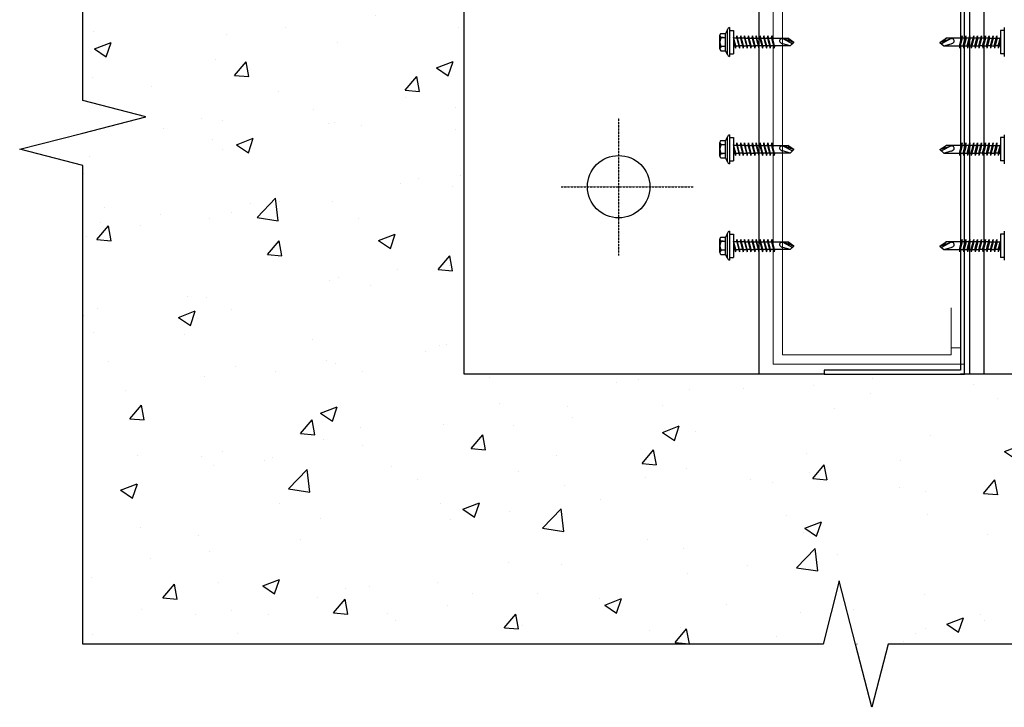
# Model space of a CAD drawing. Units: millimetres. Extents: x 51908 to 66608, y 141009 to 151772.
# Drawn here: x 58264 to 60366, y 145767 to 147234 of the extents above; entities that cross this region are included whole.
import ezdxf

# ---------------------------------------------------------------- set-up
doc = ezdxf.new("R2010")
doc.units = ezdxf.units.MM
doc.linetypes.add('HIDDEN', pattern=[0.375, 0.25, -0.125])
for name, color, linetype in [('1', 1, 'HIDDEN'), ('3', 3, 'Continuous'), ('9', 9, 'Continuous')]:
    doc.layers.add(name, color=color, linetype=linetype)

msp = doc.modelspace()

# ---------------------------------------------------------------- hatches: boundary and pattern name
at = {"layer": '3'}
h = msp.add_hatch(dxfattribs=at)
h.set_pattern_fill('AR-CONC', color=256, scale=2, style=0)
h.set_pattern_definition([(50, (52584.83, 122087.6), (364.3693, -31.8782), [38.1, -419.1]), (355, (52584.83, 122087.6), (-70.4857, 382.1133), [30.48, -335.28]), (100.451, (52615.2, 122084.95), (293.885, 350.2334), [32.38, -356.18]), (46.1842, (52584.83, 122189.2), (542.158, -84.085), [57.15, -628.65]), (96.6356, (52630, 122182.2), (474.808, 494.851), [48.57, -534.27]), (351.184, (52584.83, 122189.2), (474.809, 494.85), [45.72, -502.92]), (21, (52635.63, 122163.8), (303.2298, -204.531), [38.1, -419.1]), (326, (52635.63, 122163.8), (123.604, 368.376), [30.48, -335.28]), (71.4514, (52660.9, 122146.76), (426.833, 163.8457), [32.38, -356.18]), (37.5, (52584.83, 122087.61), (6.1772, 169.1101), [0, -331.216, 0, -340.36, 0, -336.55]), (7.5, (52584.83, 122087.6), (133.6393, 200.3611), [0, -194.056, 0, -323.596, 0, -128.27]), (327.5, (52471.54, 122087.61), (271.1812, -11.4575), [0, -127, 0, -396.24, 0, -525.78]), (317.5, (52420.74, 122087.6), (296.2584, 50.853), [0, -165.1, 0, -263.144, 0, -373.38])])
h.paths.add_polyline_path([(58399.1, 148079.8), (58399.1, 147061.8), (58533.9, 147027), (58399.1, 146992.3), (58399.1, 145902), (59979.2, 145902), (60013.9, 146036.7), (60048.7, 145902), (61681, 145902), (61681, 146922.8), (61546.2, 146957.5), (61681, 146992.3), (61681, 148079.8), (60118.2, 148079.8), (60083.4, 147945), (60048.7, 148079.8)])
h.paths.add_polyline_path([(59212.9, 147797.3), (59872.9, 147797.3), (59872.9, 147826.7), (59981.4, 147826.7), (59981.4, 147835.2), (60281.4, 147835.2), (60281.4, 147797.3), (60952.9, 147797.3), (60952.9, 146477.7), (60272.9, 146477.7), (59981.4, 146477.7), (59212.9, 146477.7)], flags=16)
h.paths.add_polyline_path([(59758.8, 146751.2), (59758.8, 146743.5), (59761.2, 146743.3, -0.128204)], flags=0)
h.paths.add_polyline_path([(59758.8, 146957), (59758.8, 146949.3), (59761.2, 146949.1, -0.128204)], flags=0)
h.paths.add_polyline_path([(59758.8, 147185.7), (59758.8, 147177.9), (59761.2, 147177.8, -0.128204)], flags=0)
h.paths.add_polyline_path([(59758.8, 147425.8), (59758.8, 147418.1), (59761.2, 147417.9, -0.128204)], flags=0)
h.paths.add_polyline_path([(59758.8, 147654.5), (59758.8, 147646.7), (59761.2, 147646.6, -0.128204)], flags=0)
h.paths.add_polyline_path([(59765.5, 147673.7, 0.239293), (59761.3, 147673.7)], flags=0)
h.paths.add_polyline_path([(59890.2, 147661.9, 0.127828), (59888.1, 147661, -0.052958)], flags=0)
h.paths.add_polyline_path([(59848.9, 147417.7), (59850.2, 147413.1), (59850.6, 147418.2), (59848.8, 147418.2), (59848.8, 147418.2), (59850.5, 147418.6), (59850.6, 147418.2)], flags=0)
h.paths.add_polyline_path([(59854.4, 147435.2), (59853.2, 147439.8), (59857.1, 147418.2), (59857.1, 147418.2), (59858.8, 147418.6), (59858.9, 147418.2), (59857.2, 147417.7), (59858.4, 147413.1), (59858.9, 147418.2), (59857.2, 147417.7), (59852.7, 147434.7)], flags=0)
h.paths.add_polyline_path([(59862.6, 147435.2), (59861.4, 147439.8), (59865.4, 147418.2), (59865.4, 147418.2), (59867, 147418.6), (59867.1, 147418.2), (59865.5, 147417.7), (59866.7, 147413.1), (59867.1, 147418.2), (59865.5, 147417.7), (59861, 147434.7)], flags=0)
h.paths.add_polyline_path([(59870.9, 147435.2), (59869.7, 147439.8), (59873.6, 147418.2), (59873.6, 147418.2), (59875.3, 147418.6), (59875.4, 147418.2), (59873.7, 147417.7), (59875, 147413.1), (59875.4, 147418.2), (59873.7, 147417.7), (59869.2, 147434.7)], flags=0)
h.paths.add_polyline_path([(59913.2, 147426.9), (59917, 147425.7, 22.06357)], flags=0)
h.paths.add_polyline_path([(59848.9, 147177.6), (59850.2, 147173), (59850.6, 147178.1), (59848.8, 147178.1), (59848.8, 147178.1), (59850.5, 147178.5), (59850.6, 147178.1)], flags=0)
h.paths.add_polyline_path([(59854.4, 147195), (59853.2, 147199.6), (59857.1, 147178.1), (59857.1, 147178.1), (59858.8, 147178.5), (59858.9, 147178.1), (59857.2, 147177.6), (59858.4, 147173), (59858.9, 147178.1), (59857.2, 147177.6), (59852.7, 147194.6)], flags=0)
h.paths.add_polyline_path([(59862.6, 147195), (59861.4, 147199.6), (59865.4, 147178.1), (59865.4, 147178.1), (59867, 147178.5), (59867.1, 147178.1), (59865.5, 147177.6), (59866.7, 147173), (59867.1, 147178.1), (59865.5, 147177.6), (59861, 147194.6)], flags=0)
h.paths.add_polyline_path([(59870.9, 147195), (59869.7, 147199.6), (59873.6, 147178.1), (59873.6, 147178.1), (59875.3, 147178.5), (59875.4, 147178.1), (59873.7, 147177.6), (59875, 147173), (59875.4, 147178.1), (59873.7, 147177.6), (59869.2, 147194.6)], flags=0)
h.paths.add_polyline_path([(59913.2, 147186.8), (59917, 147185.6, 22.06357)], flags=0)
h.paths.add_polyline_path([(59848.9, 146948.9), (59850.2, 146944.3), (59850.6, 146949.4), (59848.8, 146949.4), (59848.8, 146949.4), (59850.5, 146949.8), (59850.6, 146949.4)], flags=0)
h.paths.add_polyline_path([(59854.4, 146966.4), (59853.2, 146971), (59857.1, 146949.4), (59857.1, 146949.4), (59858.8, 146949.8), (59858.9, 146949.4), (59857.2, 146948.9), (59858.4, 146944.3), (59858.9, 146949.4), (59857.2, 146948.9), (59852.7, 146965.9)], flags=0)
h.paths.add_polyline_path([(59862.6, 146966.4), (59861.4, 146971), (59865.4, 146949.4), (59865.4, 146949.4), (59867, 146949.8), (59867.1, 146949.4), (59865.5, 146948.9), (59866.7, 146944.3), (59867.1, 146949.4), (59865.5, 146948.9), (59861, 146965.9)], flags=0)
h.paths.add_polyline_path([(59870.9, 146966.4), (59869.7, 146971), (59873.6, 146949.4), (59873.6, 146949.4), (59875.3, 146949.8), (59875.4, 146949.4), (59873.7, 146948.9), (59875, 146944.3), (59875.4, 146949.4), (59873.7, 146948.9), (59869.2, 146965.9)], flags=0)
h.paths.add_polyline_path([(59913.2, 146958.2), (59917, 146956.9, 22.06357)], flags=0)
h.paths.add_polyline_path([(60386.9, 147655.7), (60386.9, 147663.5), (60384.5, 147663.7, -0.128204)], flags=0)
h.paths.add_polyline_path([(60386.9, 147427.1), (60386.9, 147434.8), (60384.5, 147435, -0.128204)], flags=0)
h.paths.add_polyline_path([(60386.9, 147187), (60386.9, 147194.7), (60384.5, 147194.9, -0.128204)], flags=0)
h.paths.add_polyline_path([(60386.9, 146958.3), (60386.9, 146966), (60384.5, 146966.2, -0.128204)], flags=0)
h.paths.add_polyline_path([(60386.9, 146752.5), (60386.9, 146760.2), (60384.5, 146760.4, -0.128204)], flags=0)
h.paths.add_polyline_path([(60292.9, 147693.8), (60291, 147686.6), (60291.6, 147679.9), (60292.9, 147679.9)], flags=0)
h.paths.add_polyline_path([(59844.9, 146765.2), (59844.9, 146765.2), (59844.9, 146765.2)], flags=0)
h.paths.add_polyline_path([(59853.2, 146765.2), (59853.2, 146765.2), (59853.2, 146765.2)], flags=0)
h.paths.add_polyline_path([(59861.4, 146765.2), (59861.4, 146765.2), (59861.4, 146765.2)], flags=0)
h.paths.add_polyline_path([(59869.7, 146765.2), (59869.7, 146765.2), (59869.7, 146765.2)], flags=0)
h.paths.add_polyline_path([(59913.2, 146752.3), (59917, 146751.1, 22.06357)], flags=0)
h.paths.add_polyline_path([(60320.4, 147413.1), (60321.7, 147418.2), (60319.9, 147418.2)], flags=0)
h.paths.add_polyline_path([(60320.4, 147173), (60321.7, 147178.1), (60319.9, 147178.1)], flags=0)
h.paths.add_polyline_path([(60320.4, 146944.3), (60321.7, 146949.4), (60319.9, 146949.4)], flags=0)
h.paths.add_polyline_path([(60306.3, 146704.5), (60301.3, 146760.1), (60299.9, 146760.1), (60307.9, 146758.6), (60315.9, 146757.2)], flags=0)

# ---------------------------------------------------------------- linework, layer by layer
at = {"lineweight": 5}
for p, q in [((59872.9, 147826.7), (59872.9, 146499.2)), ((59892.9, 147806.7), (59892.9, 146519.2)), ((60252.9, 146619.2), (60252.9, 146519.2)), ((60272.9, 146619.2), (60272.9, 146499.2)), ((60252.9, 146519.2), (59892.9, 146519.2)), ((60272.9, 146533.8), (60252.9, 146533.8)), ((59872.9, 146499.2), (59872.9, 146499.2)), ((60281.4, 146499.2), (59872.9, 146499.2))]:
    msp.add_line(p, q, dxfattribs=at)
at = {"ltscale": 5}
for p, q in [((59212.9, 146477.7), (59212.9, 147797.3)), ((59842.9, 146477.7), (59842.9, 147797.3)), ((60292.9, 146477.7), (60292.9, 147797.3)), ((60322.9, 146477.7), (60322.9, 147797.3)), ((59872.9, 146499.2), (59872.9, 146499.2)), ((59981.4, 146477.7), (59212.9, 146477.7)), ((60952.9, 146477.7), (60272.9, 146477.7))]:
    msp.add_line(p, q, dxfattribs=at)
msp.add_circle((59542.9, 146877.7), 66.6)
at = {"layer": '1', "linetype": 'HIDDEN'}
for p, q in [((59542.9, 147024.3), (59542.9, 146731.1)), ((59420, 146877.7), (59702.3, 146877.7))]:
    msp.add_line(p, q, dxfattribs=at)
at = {"layer": '3'}
msp.add_line((60281.4, 146477.7), (60281.4, 146477.7), dxfattribs=at)
for points in [[(61681, 146992.3), (61546.2, 146957.5), (61681, 146922.8), (61681, 145902), (60118.2, 145902), (60083.4, 145767.2), (60048.7, 145902), (60013.9, 146036.7), (59979.2, 145902), (58399.1, 145902), (58399.1, 146922.8), (58264.4, 146957.5), (58399.1, 146992.3), (58533.9, 147027), (58399.1, 147061.8), (58399.1, 148079.8), (59979.2, 148079.8), (60013.9, 148214.5), (60048.7, 148079.8), (60083.4, 147945), (60118.2, 148079.8), (61681, 148079.8), (61681, 147061.8), (61815.7, 147027)], [(59981.4, 147826.7), (60272.9, 147826.7), (60272.9, 146486.2), (59981.4, 146486.2), (59981.4, 146477.7), (60281.4, 146477.7), (60281.4, 147835.2), (60281.4, 147835.2), (59981.4, 147835.2)]]:
    msp.add_lwpolyline(points, close=True, dxfattribs=at)
at = {"layer": '9', "color": 8, "linetype": 'Continuous'}
for p, q in [((59775.5, 147213.2), (59771.3, 147204.9)), ((59775.5, 147159.5), (59775.5, 147213.2)), ((59779.6, 147217.3), (59779.6, 147155.3)), ((59779.6, 147211.1), (59788, 147211.1)), ((59788, 147211.1), (59788, 147161.5)), ((60357.8, 147211.1), (60357.8, 147161.5)), ((60366.2, 147211.1), (60357.8, 147211.1)), ((60366.2, 147217.3), (60366.2, 147155.3)), ((59758.8, 147171.9), (59758.8, 147200.7)), ((59771.3, 147195.6), (59761.2, 147194.9)), ((59761.3, 147204.9), (59771.3, 147204.9)), ((59771.3, 147195.6), (59761.3, 147196.8)), ((59771.3, 147167.7), (59771.3, 147204.9)), ((59792.8, 147178.1), (59788, 147196.1)), ((59788, 147194.5), (59791, 147178.1)), ((59788, 147189.3), (59792.3, 147173)), ((59794.9, 147194.6), (59788.4, 147194.6)), ((59794.9, 147194.6), (59795.3, 147199.6)), ((59794.9, 147194.6), (59800.6, 147173)), ((59795.3, 147199.6), (59799.3, 147178.1)), ((59801, 147178.1), (59795.3, 147199.6)), ((59803.1, 147194.6), (59796.7, 147194.6)), ((59803.1, 147194.6), (59803.6, 147199.6)), ((59803.1, 147194.6), (59808.9, 147173)), ((59803.6, 147199.6), (59807.5, 147178.1)), ((59809.3, 147178.1), (59803.6, 147199.6)), ((59811.4, 147194.6), (59804.9, 147194.6)), ((59811.4, 147194.6), (59811.8, 147199.6)), ((59811.4, 147194.6), (59817.1, 147173)), ((59811.8, 147199.6), (59815.8, 147178.1)), ((59817.6, 147178.1), (59811.8, 147199.6)), ((59813.2, 147194.6), (59819.7, 147194.6)), ((59819.7, 147194.6), (59820.1, 147199.6)), ((59819.7, 147194.6), (59825.4, 147173)), ((59820.1, 147199.6), (59824, 147178.1)), ((59825.8, 147178.1), (59820.1, 147199.6)), ((59821.5, 147194.6), (59827.9, 147194.6)), ((59827.9, 147194.6), (59828.4, 147199.6)), ((59827.9, 147194.6), (59833.6, 147173)), ((59828.4, 147199.6), (59832.3, 147178.1)), ((59834.1, 147178.1), (59828.4, 147199.6)), ((59829.7, 147194.6), (59836.2, 147194.6)), ((59836.2, 147194.6), (59836.6, 147199.6)), ((59836.2, 147194.6), (59841.9, 147173)), ((59842.4, 147178.1), (59836.6, 147199.6)), ((59836.6, 147199.6), (59840.6, 147178.1)), ((59838, 147194.6), (59844.4, 147194.6)), ((59844.4, 147194.6), (59844.9, 147199.6)), ((59844.4, 147194.6), (59850.2, 147173)), ((59844.9, 147199.6), (59848.8, 147178.1)), ((59850.6, 147178.1), (59844.9, 147199.6)), ((59845.8, 147194.6), (59904, 147194.6)), ((59852.7, 147194.6), (59853.2, 147199.6)), ((59852.7, 147194.6), (59858.4, 147173)), ((59853.2, 147199.6), (59857.1, 147178.1)), ((59858.9, 147178.1), (59853.2, 147199.6)), ((59861, 147194.6), (59861.4, 147199.6)), ((59861, 147194.6), (59866.7, 147173)), ((59861.4, 147199.6), (59865.4, 147178.1)), ((59867.1, 147178.1), (59861.4, 147199.6)), ((59869.2, 147194.6), (59869.7, 147199.6)), ((59869.2, 147194.6), (59875, 147173)), ((59869.7, 147199.6), (59873.6, 147178.1)), ((59875.4, 147178.1), (59869.7, 147199.6)), ((59917, 147185.5), (59893.4, 147193.6)), ((59893.4, 147193.6), (59913.9, 147182.7)), ((59917, 147185.5), (59904, 147194.6)), ((60228.7, 147185.5), (60241.8, 147194.6)), ((60228.7, 147185.5), (60252.4, 147193.6)), ((60252.4, 147193.6), (60231.9, 147182.7)), ((60299.9, 147194.6), (60241.8, 147194.6)), ((60270.4, 147178.1), (60276.1, 147199.6)), ((60276.5, 147194.6), (60270.8, 147173)), ((60276.1, 147199.6), (60272.1, 147178.1)), ((60276.5, 147194.6), (60276.1, 147199.6)), ((60278.6, 147178.1), (60284.3, 147199.6)), ((60284.8, 147194.6), (60279.1, 147173)), ((60284.3, 147199.6), (60280.4, 147178.1)), ((60284.8, 147194.6), (60284.3, 147199.6)), ((60286.9, 147178.1), (60292.6, 147199.6)), ((60293.1, 147194.6), (60287.3, 147173)), ((60292.6, 147199.6), (60288.7, 147178.1)), ((60293.1, 147194.6), (60292.6, 147199.6)), ((60295.1, 147178.1), (60300.9, 147199.6)), ((60301.3, 147194.6), (60295.6, 147173)), ((60300.9, 147199.6), (60296.9, 147178.1)), ((60301.3, 147194.6), (60300.9, 147199.6)), ((60307.8, 147194.6), (60301.3, 147194.6)), ((60303.4, 147178.1), (60309.1, 147199.6)), ((60309.6, 147194.6), (60303.9, 147173)), ((60309.1, 147199.6), (60305.2, 147178.1)), ((60309.6, 147194.6), (60309.1, 147199.6)), ((60316, 147194.6), (60309.6, 147194.6)), ((60311.7, 147178.1), (60317.4, 147199.6)), ((60317.8, 147194.6), (60312.1, 147173)), ((60317.4, 147199.6), (60313.5, 147178.1)), ((60317.8, 147194.6), (60317.4, 147199.6)), ((60324.3, 147194.6), (60317.8, 147194.6)), ((60319.9, 147178.1), (60325.7, 147199.6)), ((60326.1, 147194.6), (60320.4, 147173)), ((60325.7, 147199.6), (60321.7, 147178.1)), ((60326.1, 147194.6), (60325.7, 147199.6)), ((60332.6, 147194.6), (60326.1, 147194.6)), ((60328.2, 147178.1), (60333.9, 147199.6)), ((60334.4, 147194.6), (60328.6, 147173)), ((60333.9, 147199.6), (60330, 147178.1)), ((60334.4, 147194.6), (60333.9, 147199.6)), ((60334.4, 147194.6), (60340.8, 147194.6)), ((60336.4, 147178.1), (60342.2, 147199.6)), ((60342.6, 147194.6), (60336.9, 147173)), ((60342.2, 147199.6), (60338.2, 147178.1)), ((60342.6, 147194.6), (60342.2, 147199.6)), ((60342.6, 147194.6), (60349.1, 147194.6)), ((60344.7, 147178.1), (60350.4, 147199.6)), ((60350.9, 147194.6), (60345.2, 147173)), ((60350.4, 147199.6), (60346.5, 147178.1)), ((60350.9, 147194.6), (60350.4, 147199.6)), ((60350.9, 147194.6), (60357.4, 147194.6)), ((60353, 147178.1), (60357.8, 147196.1)), ((60357.8, 147189.3), (60353.4, 147173)), ((60357.8, 147194.5), (60354.8, 147178.1)), ((59771.3, 147177), (59761.2, 147177.8)), ((59771.3, 147177), (59761.3, 147175.9)), ((59761.3, 147167.7), (59771.3, 147167.7)), ((59775.5, 147159.5), (59771.3, 147167.7)), ((59791, 147178.1), (59788, 147178.1)), ((59792.8, 147178.1), (59792.3, 147173)), ((59792.8, 147178.1), (59799.3, 147178.1)), ((59801, 147178.1), (59800.6, 147173)), ((59807.5, 147178.1), (59801, 147178.1)), ((59809.3, 147178.1), (59808.9, 147173)), ((59809.5, 147178.1), (59815.8, 147178.1)), ((59817.6, 147178.1), (59817.1, 147173)), ((59824, 147178.1), (59817.6, 147178.1)), ((59825.8, 147178.1), (59825.4, 147173)), ((59826, 147178.1), (59832.3, 147178.1)), ((59834.1, 147178.1), (59833.6, 147173)), ((59840.6, 147178.1), (59834.1, 147178.1)), ((59842.4, 147178.1), (59841.9, 147173)), ((59848.8, 147178.1), (59842.4, 147178.1)), ((59850.6, 147178.1), (59850.2, 147173)), ((59908.8, 147178.1), (59850.6, 147178.1)), ((59858.9, 147178.1), (59858.4, 147173)), ((59867.1, 147178.1), (59866.7, 147173)), ((59875.4, 147178.1), (59875, 147173)), ((59908.8, 147178.1), (59893.2, 147182.7)), ((59917, 147185.5), (59908.8, 147178.1)), ((60228.7, 147185.5), (60237, 147178.1)), ((60237, 147178.1), (60252.6, 147182.7)), ((60237, 147178.1), (60295.1, 147178.1)), ((60270.4, 147178.1), (60270.8, 147173)), ((60278.6, 147178.1), (60279.1, 147173)), ((60286.9, 147178.1), (60287.3, 147173)), ((60295.1, 147178.1), (60295.6, 147173)), ((60296.9, 147178.1), (60303.4, 147178.1)), ((60303.4, 147178.1), (60303.9, 147173)), ((60305.2, 147178.1), (60311.7, 147178.1)), ((60311.7, 147178.1), (60312.1, 147173)), ((60319.8, 147178.1), (60313.5, 147178.1)), ((60319.9, 147178.1), (60320.4, 147173)), ((60321.7, 147178.1), (60328.2, 147178.1)), ((60328.2, 147178.1), (60328.6, 147173)), ((60336.3, 147178.1), (60330, 147178.1)), ((60336.4, 147178.1), (60336.9, 147173)), ((60338.2, 147178.1), (60344.7, 147178.1)), ((60344.7, 147178.1), (60345.2, 147173)), ((60353, 147178.1), (60346.5, 147178.1)), ((60353, 147178.1), (60353.4, 147173)), ((60354.8, 147178.1), (60357.8, 147178.1)), ((59779.6, 147161.5), (59788, 147161.5)), ((60366.2, 147161.5), (60357.8, 147161.5)), ((59775.5, 146984.5), (59771.3, 146976.2)), ((59775.5, 146930.8), (59775.5, 146984.5)), ((59779.6, 146988.6), (59779.6, 146926.7)), ((59779.6, 146982.4), (59788, 146982.4)), ((59788, 146982.4), (59788, 146932.9)), ((60366.2, 146982.4), (60357.8, 146982.4)), ((60357.8, 146982.4), (60357.8, 146932.9)), ((60366.2, 146988.6), (60366.2, 146926.7)), ((59758.8, 146943.2), (59758.8, 146972)), ((59771.3, 146966.9), (59761.2, 146966.2)), ((59761.3, 146976.2), (59771.3, 146976.2)), ((59771.3, 146966.9), (59761.3, 146968.1)), ((59771.3, 146939.1), (59771.3, 146976.2)), ((59792.8, 146949.4), (59788, 146967.4)), ((59788, 146965.8), (59791, 146949.4)), ((59788, 146960.6), (59792.3, 146944.3)), ((59794.9, 146965.9), (59788.4, 146965.9)), ((59794.9, 146965.9), (59795.3, 146971)), ((59794.9, 146965.9), (59800.6, 146944.3)), ((59795.3, 146971), (59799.3, 146949.4)), ((59801, 146949.4), (59795.3, 146971)), ((59803.1, 146965.9), (59796.7, 146965.9)), ((59803.1, 146965.9), (59803.6, 146971)), ((59803.1, 146965.9), (59808.9, 146944.3)), ((59803.6, 146971), (59807.5, 146949.4)), ((59809.3, 146949.4), (59803.6, 146971)), ((59811.4, 146965.9), (59804.9, 146965.9)), ((59811.4, 146965.9), (59811.8, 146971)), ((59811.4, 146965.9), (59817.1, 146944.3)), ((59811.8, 146971), (59815.8, 146949.4)), ((59817.6, 146949.4), (59811.8, 146971)), ((59813.2, 146965.9), (59819.7, 146965.9)), ((59819.7, 146965.9), (59820.1, 146971)), ((59819.7, 146965.9), (59825.4, 146944.3)), ((59820.1, 146971), (59824, 146949.4)), ((59825.8, 146949.4), (59820.1, 146971)), ((59821.5, 146965.9), (59827.9, 146965.9)), ((59827.9, 146965.9), (59828.4, 146971)), ((59827.9, 146965.9), (59833.6, 146944.3)), ((59828.4, 146971), (59832.3, 146949.4)), ((59834.1, 146949.4), (59828.4, 146971)), ((59829.7, 146965.9), (59836.2, 146965.9)), ((59836.2, 146965.9), (59836.6, 146971)), ((59836.2, 146965.9), (59841.9, 146944.3)), ((59842.4, 146949.4), (59836.6, 146971)), ((59836.6, 146971), (59840.6, 146949.4)), ((59838, 146965.9), (59844.4, 146965.9)), ((59844.4, 146965.9), (59844.9, 146971)), ((59844.4, 146965.9), (59850.2, 146944.3)), ((59844.9, 146971), (59848.8, 146949.4)), ((59850.6, 146949.4), (59844.9, 146971)), ((59845.8, 146965.9), (59904, 146965.9)), ((59852.7, 146965.9), (59853.2, 146971)), ((59852.7, 146965.9), (59858.4, 146944.3)), ((59853.2, 146971), (59857.1, 146949.4)), ((59858.9, 146949.4), (59853.2, 146971)), ((59861, 146965.9), (59861.4, 146971)), ((59861, 146965.9), (59866.7, 146944.3)), ((59861.4, 146971), (59865.4, 146949.4)), ((59867.1, 146949.4), (59861.4, 146971)), ((59869.2, 146965.9), (59869.7, 146971)), ((59869.2, 146965.9), (59875, 146944.3)), ((59869.7, 146971), (59873.6, 146949.4)), ((59875.4, 146949.4), (59869.7, 146971)), ((59917, 146956.9), (59893.4, 146964.9)), ((59893.4, 146964.9), (59913.9, 146954)), ((59917, 146956.9), (59904, 146965.9)), ((60228.7, 146956.9), (60241.8, 146965.9)), ((60228.7, 146956.9), (60252.4, 146964.9)), ((60252.4, 146964.9), (60231.9, 146954)), ((60299.9, 146965.9), (60241.8, 146965.9)), ((60270.4, 146949.4), (60276.1, 146971)), ((60276.5, 146965.9), (60270.8, 146944.3)), ((60276.1, 146971), (60272.1, 146949.4)), ((60276.5, 146965.9), (60276.1, 146971)), ((60278.6, 146949.4), (60284.3, 146971)), ((60284.8, 146965.9), (60279.1, 146944.3)), ((60284.3, 146971), (60280.4, 146949.4)), ((60284.8, 146965.9), (60284.3, 146971)), ((60286.9, 146949.4), (60292.6, 146971)), ((60293.1, 146965.9), (60287.3, 146944.3)), ((60292.6, 146971), (60288.7, 146949.4)), ((60293.1, 146965.9), (60292.6, 146971)), ((60295.1, 146949.4), (60300.9, 146971)), ((60301.3, 146965.9), (60295.6, 146944.3)), ((60300.9, 146971), (60296.9, 146949.4)), ((60301.3, 146965.9), (60300.9, 146971)), ((60307.8, 146965.9), (60301.3, 146965.9)), ((60303.4, 146949.4), (60309.1, 146971)), ((60309.6, 146965.9), (60303.9, 146944.3)), ((60309.1, 146971), (60305.2, 146949.4)), ((60309.6, 146965.9), (60309.1, 146971)), ((60316, 146965.9), (60309.6, 146965.9)), ((60311.7, 146949.4), (60317.4, 146971)), ((60317.8, 146965.9), (60312.1, 146944.3)), ((60317.4, 146971), (60313.5, 146949.4)), ((60317.8, 146965.9), (60317.4, 146971)), ((60324.3, 146965.9), (60317.8, 146965.9)), ((60319.9, 146949.4), (60325.7, 146971)), ((60326.1, 146965.9), (60320.4, 146944.3)), ((60325.7, 146971), (60321.7, 146949.4)), ((60326.1, 146965.9), (60325.7, 146971)), ((60332.6, 146965.9), (60326.1, 146965.9)), ((60328.2, 146949.4), (60333.9, 146971)), ((60334.4, 146965.9), (60328.6, 146944.3)), ((60333.9, 146971), (60330, 146949.4)), ((60334.4, 146965.9), (60333.9, 146971)), ((60334.4, 146965.9), (60340.8, 146965.9)), ((60336.4, 146949.4), (60342.2, 146971)), ((60342.6, 146965.9), (60336.9, 146944.3)), ((60342.2, 146971), (60338.2, 146949.4)), ((60342.6, 146965.9), (60342.2, 146971)), ((60342.6, 146965.9), (60349.1, 146965.9)), ((60344.7, 146949.4), (60350.4, 146971)), ((60350.9, 146965.9), (60345.2, 146944.3)), ((60350.4, 146971), (60346.5, 146949.4)), ((60350.9, 146965.9), (60350.4, 146971)), ((60350.9, 146965.9), (60357.4, 146965.9)), ((60353, 146949.4), (60357.8, 146967.4)), ((60357.8, 146960.6), (60353.4, 146944.3)), ((60357.8, 146965.8), (60354.8, 146949.4)), ((59771.3, 146948.4), (59761.2, 146949.1)), ((59771.3, 146948.4), (59761.3, 146947.2)), ((59761.3, 146939.1), (59771.3, 146939.1)), ((59775.5, 146930.8), (59771.3, 146939.1)), ((59791, 146949.4), (59788, 146949.4)), ((59792.8, 146949.4), (59792.3, 146944.3)), ((59792.8, 146949.4), (59799.3, 146949.4)), ((59801, 146949.4), (59800.6, 146944.3)), ((59807.5, 146949.4), (59801, 146949.4)), ((59809.3, 146949.4), (59808.9, 146944.3)), ((59809.5, 146949.4), (59815.8, 146949.4)), ((59817.6, 146949.4), (59817.1, 146944.3)), ((59824, 146949.4), (59817.6, 146949.4)), ((59825.8, 146949.4), (59825.4, 146944.3)), ((59826, 146949.4), (59832.3, 146949.4)), ((59834.1, 146949.4), (59833.6, 146944.3)), ((59840.6, 146949.4), (59834.1, 146949.4)), ((59842.4, 146949.4), (59841.9, 146944.3)), ((59848.8, 146949.4), (59842.4, 146949.4)), ((59850.6, 146949.4), (59850.2, 146944.3)), ((59908.8, 146949.4), (59850.6, 146949.4)), ((59858.9, 146949.4), (59858.4, 146944.3)), ((59867.1, 146949.4), (59866.7, 146944.3)), ((59875.4, 146949.4), (59875, 146944.3)), ((59908.8, 146949.4), (59893.2, 146954)), ((59917, 146956.9), (59908.8, 146949.4)), ((60228.7, 146956.9), (60237, 146949.4)), ((60237, 146949.4), (60252.6, 146954)), ((60237, 146949.4), (60295.1, 146949.4)), ((60270.4, 146949.4), (60270.8, 146944.3)), ((60278.6, 146949.4), (60279.1, 146944.3)), ((60286.9, 146949.4), (60287.3, 146944.3)), ((60295.1, 146949.4), (60295.6, 146944.3)), ((60296.9, 146949.4), (60303.4, 146949.4)), ((60303.4, 146949.4), (60303.9, 146944.3)), ((60305.2, 146949.4), (60311.7, 146949.4)), ((60311.7, 146949.4), (60312.1, 146944.3)), ((60319.8, 146949.4), (60313.5, 146949.4)), ((60319.9, 146949.4), (60320.4, 146944.3)), ((60321.7, 146949.4), (60328.2, 146949.4)), ((60328.2, 146949.4), (60328.6, 146944.3)), ((60336.3, 146949.4), (60330, 146949.4)), ((60336.4, 146949.4), (60336.9, 146944.3)), ((60338.2, 146949.4), (60344.7, 146949.4)), ((60344.7, 146949.4), (60345.2, 146944.3)), ((60353, 146949.4), (60346.5, 146949.4)), ((60353, 146949.4), (60353.4, 146944.3)), ((60354.8, 146949.4), (60357.8, 146949.4)), ((59779.6, 146932.9), (59788, 146932.9)), ((60366.2, 146932.9), (60357.8, 146932.9)), ((59761.3, 146770.4), (59771.3, 146770.4)), ((59775.5, 146778.7), (59771.3, 146770.4)), ((59771.3, 146733.2), (59771.3, 146770.4)), ((59775.5, 146725), (59775.5, 146778.7)), ((59779.6, 146782.8), (59779.6, 146720.9)), ((59779.6, 146776.6), (59788, 146776.6)), ((59788, 146776.6), (59788, 146727.1)), ((60357.8, 146776.6), (60357.8, 146727.1)), ((60366.2, 146776.6), (60357.8, 146776.6)), ((60366.2, 146782.8), (60366.2, 146720.9)), ((59758.8, 146737.4), (59758.8, 146766.2)), ((59771.3, 146761.1), (59761.2, 146760.4)), ((59771.3, 146761.1), (59761.3, 146762.3)), ((59792.8, 146743.6), (59788, 146761.6)), ((59788, 146760), (59791, 146743.6)), ((59788, 146754.8), (59792.3, 146738.5)), ((59794.9, 146760.1), (59788.4, 146760.1)), ((59794.9, 146760.1), (59795.3, 146765.2)), ((59794.9, 146760.1), (59800.6, 146738.5)), ((59795.3, 146765.2), (59799.3, 146743.6)), ((59801, 146743.6), (59795.3, 146765.2)), ((59803.1, 146760.1), (59796.7, 146760.1)), ((59803.1, 146760.1), (59803.6, 146765.2)), ((59803.1, 146760.1), (59808.9, 146738.5)), ((59803.6, 146765.2), (59807.5, 146743.6)), ((59809.3, 146743.6), (59803.6, 146765.2)), ((59811.4, 146760.1), (59804.9, 146760.1)), ((59811.4, 146760.1), (59811.8, 146765.2)), ((59811.4, 146760.1), (59817.1, 146738.5)), ((59811.8, 146765.2), (59815.8, 146743.6)), ((59817.6, 146743.6), (59811.8, 146765.2)), ((59813.2, 146760.1), (59819.7, 146760.1)), ((59819.7, 146760.1), (59820.1, 146765.2)), ((59819.7, 146760.1), (59825.4, 146738.5)), ((59820.1, 146765.2), (59824, 146743.6)), ((59825.8, 146743.6), (59820.1, 146765.2)), ((59821.5, 146760.1), (59827.9, 146760.1)), ((59827.9, 146760.1), (59828.4, 146765.2)), ((59827.9, 146760.1), (59833.6, 146738.5)), ((59828.4, 146765.2), (59832.3, 146743.6)), ((59834.1, 146743.6), (59828.4, 146765.2)), ((59829.7, 146760.1), (59836.2, 146760.1)), ((59836.2, 146760.1), (59836.6, 146765.2)), ((59836.2, 146760.1), (59841.9, 146738.5)), ((59842.4, 146743.6), (59836.6, 146765.2)), ((59836.6, 146765.2), (59840.6, 146743.6)), ((59838, 146760.1), (59844.4, 146760.1)), ((59844.4, 146760.1), (59844.9, 146765.2)), ((59844.4, 146760.1), (59850.2, 146738.5)), ((59850.6, 146743.6), (59844.9, 146765.2)), ((59844.9, 146765.2), (59848.8, 146743.6)), ((59845.8, 146760.1), (59904, 146760.1)), ((59852.7, 146760.1), (59853.2, 146765.2)), ((59852.7, 146760.1), (59858.4, 146738.5)), ((59858.9, 146743.6), (59853.2, 146765.2)), ((59853.2, 146765.2), (59857.1, 146743.6)), ((59861, 146760.1), (59861.4, 146765.2)), ((59861, 146760.1), (59866.7, 146738.5)), ((59867.1, 146743.6), (59861.4, 146765.2)), ((59861.4, 146765.2), (59865.4, 146743.6)), ((59869.2, 146760.1), (59869.7, 146765.2)), ((59869.2, 146760.1), (59875, 146738.5)), ((59875.4, 146743.6), (59869.7, 146765.2)), ((59869.7, 146765.2), (59873.6, 146743.6)), ((59908.8, 146743.6), (59893.2, 146748.2)), ((59917, 146751), (59893.4, 146759.1)), ((59893.4, 146759.1), (59913.9, 146748.2)), ((59917, 146751), (59904, 146760.1)), ((59917, 146751), (59908.8, 146743.6)), ((60228.7, 146751), (60241.8, 146760.1)), ((60228.7, 146751), (60252.4, 146759.1)), ((60228.7, 146751), (60237, 146743.6)), ((60252.4, 146759.1), (60231.9, 146748.2)), ((60237, 146743.6), (60252.6, 146748.2)), ((60299.9, 146760.1), (60241.8, 146760.1)), ((60270.4, 146743.6), (60276.1, 146765.2)), ((60276.5, 146760.1), (60270.8, 146738.5)), ((60276.1, 146765.2), (60272.1, 146743.6)), ((60276.5, 146760.1), (60276.1, 146765.2)), ((60278.6, 146743.6), (60284.3, 146765.2)), ((60284.8, 146760.1), (60279.1, 146738.5)), ((60284.3, 146765.2), (60280.4, 146743.6)), ((60284.8, 146760.1), (60284.3, 146765.2)), ((60286.9, 146743.6), (60292.6, 146765.2)), ((60293.1, 146760.1), (60287.3, 146738.5)), ((60292.6, 146765.2), (60288.7, 146743.6)), ((60293.1, 146760.1), (60292.6, 146765.2)), ((60295.1, 146743.6), (60300.9, 146765.2)), ((60301.3, 146760.1), (60295.6, 146738.5)), ((60300.9, 146765.2), (60296.9, 146743.6)), ((60301.3, 146760.1), (60300.9, 146765.2)), ((60307.8, 146760.1), (60301.3, 146760.1)), ((60303.4, 146743.6), (60309.1, 146765.2)), ((60309.6, 146760.1), (60303.9, 146738.5)), ((60309.1, 146765.2), (60305.2, 146743.6)), ((60309.6, 146760.1), (60309.1, 146765.2)), ((60316, 146760.1), (60309.6, 146760.1)), ((60311.7, 146743.6), (60317.4, 146765.2)), ((60317.8, 146760.1), (60312.1, 146738.5)), ((60317.4, 146765.2), (60313.5, 146743.6)), ((60317.8, 146760.1), (60317.4, 146765.2)), ((60324.3, 146760.1), (60317.8, 146760.1)), ((60319.9, 146743.6), (60325.7, 146765.2)), ((60326.1, 146760.1), (60320.4, 146738.5)), ((60325.7, 146765.2), (60321.7, 146743.6)), ((60326.1, 146760.1), (60325.7, 146765.2)), ((60332.6, 146760.1), (60326.1, 146760.1)), ((60328.2, 146743.6), (60333.9, 146765.2)), ((60334.4, 146760.1), (60328.6, 146738.5)), ((60333.9, 146765.2), (60330, 146743.6)), ((60334.4, 146760.1), (60333.9, 146765.2)), ((60334.4, 146760.1), (60340.8, 146760.1)), ((60336.4, 146743.6), (60342.2, 146765.2)), ((60342.6, 146760.1), (60336.9, 146738.5)), ((60342.2, 146765.2), (60338.2, 146743.6)), ((60342.6, 146760.1), (60342.2, 146765.2)), ((60342.6, 146760.1), (60349.1, 146760.1)), ((60344.7, 146743.6), (60350.4, 146765.2)), ((60350.9, 146760.1), (60345.2, 146738.5)), ((60350.4, 146765.2), (60346.5, 146743.6)), ((60350.9, 146760.1), (60350.4, 146765.2)), ((60350.9, 146760.1), (60357.4, 146760.1)), ((60353, 146743.6), (60357.8, 146761.6)), ((60357.8, 146754.8), (60353.4, 146738.5)), ((60357.8, 146760), (60354.8, 146743.6)), ((59771.3, 146742.5), (59761.2, 146743.3)), ((59771.3, 146742.5), (59761.3, 146741.4)), ((59761.3, 146733.2), (59771.3, 146733.2)), ((59775.5, 146725), (59771.3, 146733.2)), ((59779.6, 146727.1), (59788, 146727.1)), ((59791, 146743.6), (59788, 146743.6)), ((59792.8, 146743.6), (59792.3, 146738.5)), ((59792.8, 146743.6), (59799.3, 146743.6)), ((59801, 146743.6), (59800.6, 146738.5)), ((59807.5, 146743.6), (59801, 146743.6)), ((59809.3, 146743.6), (59808.9, 146738.5)), ((59809.5, 146743.6), (59815.8, 146743.6)), ((59817.6, 146743.6), (59817.1, 146738.5)), ((59824, 146743.6), (59817.6, 146743.6)), ((59825.8, 146743.6), (59825.4, 146738.5)), ((59826, 146743.6), (59832.3, 146743.6)), ((59834.1, 146743.6), (59833.6, 146738.5)), ((59840.6, 146743.6), (59834.1, 146743.6)), ((59842.4, 146743.6), (59841.9, 146738.5)), ((59848.8, 146743.6), (59842.4, 146743.6)), ((59850.6, 146743.6), (59850.2, 146738.5)), ((59908.8, 146743.6), (59850.6, 146743.6)), ((59858.9, 146743.6), (59858.4, 146738.5)), ((59867.1, 146743.6), (59866.7, 146738.5)), ((59875.4, 146743.6), (59875, 146738.5)), ((60237, 146743.6), (60295.1, 146743.6)), ((60270.4, 146743.6), (60270.8, 146738.5)), ((60278.6, 146743.6), (60279.1, 146738.5)), ((60286.9, 146743.6), (60287.3, 146738.5)), ((60295.1, 146743.6), (60295.6, 146738.5)), ((60296.9, 146743.6), (60303.4, 146743.6)), ((60303.4, 146743.6), (60303.9, 146738.5)), ((60305.2, 146743.6), (60311.7, 146743.6)), ((60311.7, 146743.6), (60312.1, 146738.5)), ((60319.8, 146743.6), (60313.5, 146743.6)), ((60319.9, 146743.6), (60320.4, 146738.5)), ((60321.7, 146743.6), (60328.2, 146743.6)), ((60328.2, 146743.6), (60328.6, 146738.5)), ((60336.3, 146743.6), (60330, 146743.6)), ((60336.4, 146743.6), (60336.9, 146738.5)), ((60338.2, 146743.6), (60344.7, 146743.6)), ((60344.7, 146743.6), (60345.2, 146738.5)), ((60353, 146743.6), (60346.5, 146743.6)), ((60353, 146743.6), (60353.4, 146738.5)), ((60354.8, 146743.6), (60357.8, 146743.6)), ((60366.2, 146727.1), (60357.8, 146727.1))]:
    msp.add_line(p, q, dxfattribs=at)
for centre, radius, start, end in [((59781.6, 147211.2), 6.42, 107.9302, 162.0698), ((59763.4, 147200.8), 4.58, 116.9149, 243.0851), ((59775.2, 147186.3), 16.4, 148.6179, 211.3821), ((59890.9, 147188.7), 4.53, 127.599, 205.804), ((59893.4, 147182.8), 10.8, 90.0049, 119.0929), ((59922.1, 147206.8), 21.9, 213.9787, 256.4242), ((60223.6, 147206.8), 21.9, 283.5758, 326.0213), ((60252.4, 147182.8), 10.8, 60.9071, 89.9951), ((60254.9, 147188.7), 4.53, 334.196, 52.401), ((59763.4, 147171.8), 4.58, 116.9149, 243.0851), ((59895.4, 147193.2), 10.8, 217.3006, 258.2014), ((60250.4, 147193.2), 10.8, 281.7986, 322.6994), ((59781.6, 147161.5), 6.42, 197.9302, 252.0698), ((59781.6, 146982.5), 6.42, 107.9302, 162.0698), ((59763.4, 146972.2), 4.58, 116.9149, 243.0851), ((59775.2, 146957.7), 16.4, 148.6179, 211.3821), ((59890.9, 146960), 4.53, 127.599, 205.804), ((59895.4, 146964.5), 10.8, 217.3006, 258.2014), ((59893.4, 146954.1), 10.8, 90.0049, 119.0929), ((59922.1, 146978.2), 21.9, 213.9787, 256.4242), ((60223.6, 146978.2), 21.9, 283.5758, 326.0213), ((60252.4, 146954.1), 10.8, 60.9071, 89.9951), ((60250.4, 146964.5), 10.8, 281.7986, 322.6994), ((60254.9, 146960), 4.53, 334.196, 52.401), ((59763.4, 146943.1), 4.58, 116.9149, 243.0851), ((59781.6, 146932.8), 6.42, 197.9302, 252.0698), ((59763.4, 146766.3), 4.58, 116.9149, 243.0851), ((59781.6, 146776.7), 6.42, 107.9302, 162.0698), ((59775.2, 146751.8), 16.4, 148.6179, 211.3821), ((59890.9, 146754.2), 4.53, 127.599, 205.804), ((59895.4, 146758.7), 10.8, 217.3006, 258.2014), ((59893.4, 146748.3), 10.8, 90.0049, 119.0929), ((59922.1, 146772.3), 21.9, 213.9787, 256.4242), ((60223.6, 146772.3), 21.9, 283.5758, 326.0213), ((60252.4, 146748.3), 10.8, 60.9071, 89.9951), ((60250.4, 146758.7), 10.8, 281.7986, 322.6994), ((60254.9, 146754.2), 4.53, 334.196, 52.401), ((59763.4, 146737.3), 4.58, 116.9149, 243.0851), ((59781.6, 146727), 6.42, 197.9302, 252.0698)]:
    msp.add_arc(centre, radius, start, end, dxfattribs=at)

doc.saveas('drawing.dxf')
